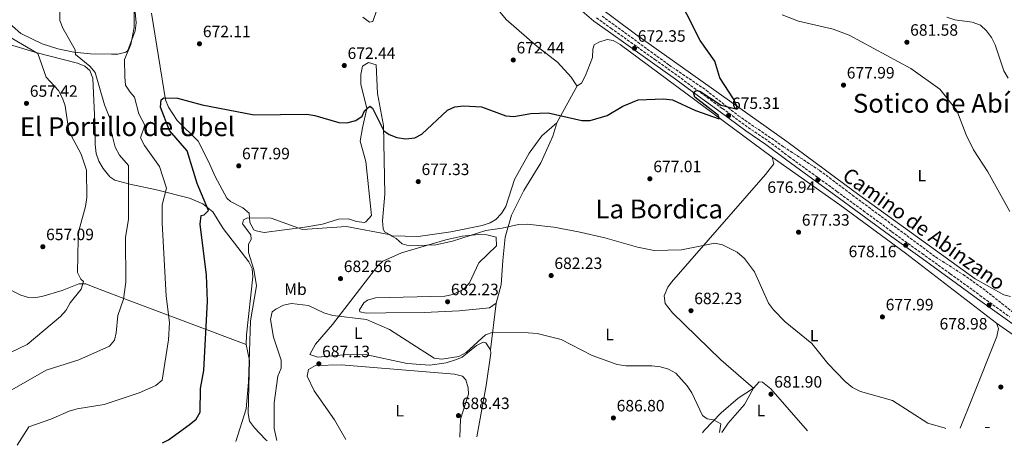
# Model space of a CAD drawing. Units: metres. Extents: x 624587 to 628043, y 4724927 to 4727303.
# Drawn here: x 625405 to 626004, y 4724941 to 4725200 of the extents above; entities that cross this region are included whole.
import ezdxf
from ezdxf.enums import TextEntityAlignment as Align

# ---------------------------------------------------------------- set-up
doc = ezdxf.new("R2010")
doc.units = ezdxf.units.M
doc.header["$MEASUREMENT"] = 0
doc.linetypes.add('DGN Style 3', pattern=[2.435890702152634, 1.739921930109024, -0.6959687720436097])
for name, color, linetype, lineweight in [('Barranco lineal', 142, 'DGN Style 3', 13), ('Camino', 7, 'DGN Style 3', 0), ('Cota de punto acotado terreno', 7, 'Continuous', 0), ('Curva de nivel directora', 30, 'Continuous', 30), ('Curva de nivel intermedia', 30, 'Continuous', 0), ('Etiqueta de uso rústico', 92, 'Continuous', 0), ('Línea de cambio de uso (parcela vista)', 92, 'Continuous', 0), ('Margen derecho', 7, 'Continuous', 0), ('Punto acotado terreno (símbolo)', 7, 'Continuous', 0), ('Texto de Área (paraje) menor', 7, 'Continuous', 0)]:
    doc.layers.add(name, color=color, linetype=linetype, lineweight=lineweight)
doc.styles.add('Style-Arial', font='arial.ttf')

# ---------------------------------------------------------------- blocks, each defined once
blk = doc.blocks.new('5PATER')
at = {"layer": 'Barranco lineal', "linetype": 'Continuous', "lineweight": 0}
h = blk.add_hatch(color=51, dxfattribs=at)
edge = h.paths.add_edge_path()
edge.add_ellipse((0, 0), major_axis=(-0.1095731443231308, -0.1110710700762829), ratio=0.9994222409660317, start_angle=0, end_angle=360)

msp = doc.modelspace()

# ---------------------------------------------------------------- linework, layer by layer
at = {"layer": 'Barranco lineal', "color": 142, "linetype": 'DGN Style 3', "lineweight": 13}
msp.add_polyline3d([(625759.0700000003, 4725202.680000001, 670.0500000000029), (625800.0099999999, 4725172.77, 672.2700000000041), (625822.4500000002, 4725157.470000001, 674.2299999999959), (625842.0700000003, 4725141.960000001, 674.1699999999983), (625869.6100000005, 4725123.050000001, 675.2100000000064), (625891.5300000003, 4725108.600000001, 675.2100000000064), (625911.4800000006, 4725093.609999999, 676.5099999999948), (625962.1100000005, 4725055.9, 677.1699999999983), (625978.9600000001, 4725045.130000001, 677.4700000000012), (625992.8099999997, 4725035.189999999, 677.4900000000052), (626025.5, 4725009.350000001, 678.1399999999994)], dxfattribs=at)
at = {"layer": 'Camino', "color": 7, "linetype": 'DGN Style 3', "lineweight": 0}
msp.add_polyline3d([(625755.6599999989, 4725201.51, 670.9600000000066), (625764.5100000004, 4725195.310000001, 671.2899999999936), (625776.4299999982, 4725186.810000001, 672.2700000000041), (625791.280000001, 4725176.130000002, 672.9199999999983), (625805.1900000006, 4725166.200000001, 674.2299999999959), (625817.0300000003, 4725157.440000001, 674.5599999999977), (625832.3999999971, 4725146.33, 674.8800000000047), (625848.0199999989, 4725134.810000002, 675.8600000000006), (625860.280000001, 4725126.49, 676.5099999999949), (625872.9999999992, 4725116.960000002, 676.1900000000023), (625888.9699999974, 4725105.27, 677.1699999999983), (625902.010000002, 4725095.850000001, 676.8399999999965), (625918.1599999988, 4725084.060000001, 677.4900000000054), (625935.5199999994, 4725071.270000001, 678.1499999999943), (625953.9100000005, 4725057.980000001, 678.4700000000014), (625971.1000000013, 4725045.61, 678.8000000000029), (625989.1499999982, 4725032.480000001, 678.8000000000029), (626007.3700000015, 4725019.36, 679.1300000000047)], dxfattribs=at)
at = {"layer": 'Curva de nivel directora', "color": 30, "linetype": 'Continuous', "lineweight": 30, "elevation": 675.0000000000001, "flags": 128}
msp.add_lwpolyline([(625491.4200000003, 4724942.720000001), (625495.0999999995, 4724944.470000001), (625507.7399999994, 4724953.61), (625511.89, 4724957.000000001), (625514.3199999997, 4724961.310000001), (625514.599999999, 4724975.810000001), (625516.5700000006, 4724986.670000001), (625518.8799999994, 4725028.850000001), (625518.2699999993, 4725044.75), (625514.4400000004, 4725075.910000001), (625514.979999999, 4725081.060000001), (625516.7699999994, 4725081.590000001), (625519.4699999995, 4725084.279999999), (625512.65, 4725100.609999999), (625506.4400000006, 4725120.619999999), (625495.7599999988, 4725132.939999999), (625490.1900000009, 4725147.080000001), (625490.5700000009, 4725151.529999999), (625492.3500000001, 4725152.75), (625500.6499999993, 4725152.689999999), (625515.54, 4725148.550000002), (625547.3400000001, 4725142.480000001), (625579.2599999984, 4725142.880000001), (625584.2099999993, 4725142.180000001), (625598.7499999992, 4725137.730000001), (625603.7999999984, 4725137.7), (625609.0899999992, 4725138.970000002), (625612.9899999995, 4725141.75), (625614.4099999989, 4725144.939999999), (625617.7999999997, 4725147.810000002), (625619.3499999986, 4725146.460000002), (625626.1999999996, 4725132.680000001), (625629.5700000002, 4725130.410000001), (625634.2399999994, 4725128.640000001), (625639.6100000006, 4725127.880000001), (625644.9999999995, 4725128.54), (625649.4599999988, 4725130.789999999), (625664.8999999993, 4725145.310000001), (625669.4199999989, 4725147.460000001), (625674.6400000004, 4725147.990000002), (625685.6699999986, 4725147.45), (625700.4599999988, 4725141.9), (625705.4500000001, 4725141.510000001), (625715.7599999986, 4725143.370000001), (625726.2899999986, 4725143.76), (625746.7999999986, 4725138.960000001), (625751.7999999988, 4725139.03), (625762.2399999994, 4725142.170000001), (625771.77, 4725147.83), (625781.0999999997, 4725151.620000001), (625796.5299999992, 4725152.330000003), (625801.9299999994, 4725151.630000002), (625815.9100000004, 4725145.15), (625830.41, 4725140), (625829.9499999996, 4725142.130000004), (625815.610000001, 4725153.25), (625814.7999999997, 4725156.150000001), (625816.3300000007, 4725157.37), (625818.6399999995, 4725156.890000002), (625831.5700000002, 4725148.359999999), (625841.3800000004, 4725145.87), (625841.1799999991, 4725147.670000001), (625839.0699999991, 4725152.26), (625830.8199999991, 4725165.029999999), (625827.6600000008, 4725175.140000002), (625818.7800000004, 4725187.779999999), (625802.5399999997, 4725220.090000001)], dxfattribs=at)
at = {"layer": 'Curva de nivel intermedia', "color": 30, "linetype": 'Continuous', "lineweight": 0, "flags": 128}
for points, elevation in [([(625403.0800000015, 4724941.109999999), (625410.0300000006, 4724952.380000001), (625423.5700000013, 4724957.010000001), (625434.7300000016, 4724961.930000001), (625439.5000000015, 4724963.439999999), (625456.0000000015, 4724966), (625477.2200000002, 4724973.060000001), (625487.4300000004, 4724977.470000002), (625491.2400000015, 4724980.789999999), (625495.1300000006, 4725005.300000002), (625495.6900000017, 4725015.919999998), (625493.6100000007, 4725031.970000001), (625491.3399999999, 4725076.630000001), (625491.2100000002, 4725087.580000001), (625493.8200000008, 4725097.890000001), (625489.7200000016, 4725111.019999999), (625480.5800000018, 4725123.759999999), (625478.1499999999, 4725128.410000001), (625480.6700000013, 4725136.24), (625477.000000001, 4725143.039999999), (625474.4700000009, 4725153.279999999), (625471.7000000015, 4725156.319999999), (625469.0199999993, 4725160.600000001), (625468.5000000007, 4725165.699999998), (625468.3300000008, 4725176.159999998), (625472.190000001, 4725185.430000001), (625474.2899999998, 4725195.720000001), (625473.9500000001, 4725222.769999999)], 670.0000000000001), ([(625396.860000001, 4724973.269999999), (625420.7300000006, 4724986.970000001), (625440.4600000003, 4724993.189999999), (625459.150000001, 4725001.470000001), (625462.1500000006, 4725005.140000001), (625463.2999999995, 4725009.600000001), (625464.35, 4725020.189999999), (625467.8100000002, 4725030.219999999), (625469.2400000006, 4725040.480000001), (625469.0400000017, 4725067.730000001), (625470.8299999997, 4725078.850000001), (625470.7600000005, 4725111.539999999), (625465.3800000004, 4725117.98), (625462.7499999995, 4725122.74), (625460.2900000009, 4725132.609999998), (625460.1600000013, 4725138.46), (625456.1, 4725148.680000001), (625450.4200000003, 4725168.21), (625447.2799999999, 4725172.23), (625438.6000000007, 4725179.27), (625438.2200000007, 4725182.180000001), (625430.7000000017, 4725195.259999998), (625428.9300000013, 4725200.029999998), (625428.8700000009, 4725204.999999999)], 665), ([(625613.3800000006, 4725202.069999998), (625617.5200000004, 4725198.869999998), (625619.5699999998, 4725199.409999999), (625622.050000001, 4725206.460000001)], 670.0000000000001), ([(626007.3100000012, 4725083.539999999), (625993.8600000021, 4725107.720000001), (625985.1300000015, 4725121.07), (625980.7300000006, 4725130.230000001), (625975.0199999996, 4725145.109999999), (625964.6500000006, 4725158.13), (625947.0300000006, 4725170.66), (625909.6000000003, 4725191.060000001), (625899.79, 4725194.670000001), (625878.7200000013, 4725199.659999999), (625868.690000002, 4725203.350000001)], 680), ([(626006.3300000001, 4725164.890000002), (626003.6200000009, 4725169.399999999), (625998.4599999998, 4725185.079999999), (625996.2500000015, 4725189.560000001), (625993.1900000017, 4725193.680000001), (625989.4600000011, 4725197.119999998), (625984.4200000007, 4725199.029999999), (625973.7900000003, 4725200.439999999), (625969.0200000004, 4725201.939999999)], 685.0000000000001), ([(625379.7000000014, 4724988.600000001), (625409.0000000002, 4725002.499999999), (625429.3300000014, 4725019.699999998), (625432.8800000009, 4725023.509999999), (625435.3100000005, 4725027.880000001), (625441.9700000014, 4725036.289999999), (625443.2800000012, 4725040.930000001), (625441.7200000011, 4725042.279999998), (625439.7899999998, 4725046.359999999), (625440.0500000013, 4725066.730000001), (625440.5000000006, 4725071.880000001), (625444.6700000014, 4725086.689999999), (625445.370000001, 4725092.130000002), (625445.1800000012, 4725108.739999999), (625441.9700000014, 4725118.619999998), (625434.440000001, 4725132.57), (625432.1900000002, 4725147.949999998), (625430.6700000003, 4725152.710000002), (625428.1500000012, 4725157.26), (625420.6800000012, 4725165.430000001), (625415.5400000003, 4725179.8), (625393.4700000002, 4725192.829999999)], 660.0000000000001), ([(625536.0600000012, 4724943.539999999), (625542.4100000014, 4724963.289999999), (625543.8799999999, 4724979.599999999), (625545.0500000013, 4725016.929999999), (625548.6299999997, 4725038.199999999), (625547.1299999999, 4725048.230000001), (625543.9300000013, 4725058.680000001), (625543.8300000008, 4725063.689999999), (625545.5499999997, 4725066.579999999), (625545.2500000001, 4725069.399999999), (625540.1200000005, 4725076.09), (625540.780000002, 4725078.41), (625543.1600000003, 4725079.640000002), (625557.5400000014, 4725079.480000001), (625576.7999999997, 4725072.63), (625603.480000001, 4725074.399999999), (625629.2100000002, 4725069.580000001), (625633.6900000018, 4725067.07), (625637.4700000014, 4725063.789999999), (625641.7100000017, 4725062.63), (625657.8800000009, 4725063.179999999), (625668.0000000017, 4725065.48), (625688.2400000015, 4725072.109999998), (625698.3100000009, 4725073.329999999), (625708.280000002, 4725075.689999999), (625713.3899999994, 4725075.779999999), (625729.6400000014, 4725074.08), (625744.7500000012, 4725071.199999999), (625760.8700000013, 4725067.619999998), (625780.5800000011, 4725061.880000001), (625790.7900000014, 4725059.909999999), (625807.3499999996, 4725060.15), (625827.7400000012, 4725064.25), (625832.3900000004, 4725063.289999999), (625841.3600000002, 4725058.87), (625845.7600000014, 4725054.980000001), (625851.9400000017, 4725046.84), (625860.3600000015, 4725027.74), (625863.4800000017, 4725023.76), (625870.6100000021, 4725016.27), (625886.8799999997, 4725003.189999999), (625896.5300000012, 4724990.989999999), (625907.1600000017, 4724979.92), (625911.6100000021, 4724976.369999999), (625916.3500000006, 4724973.949999998), (625935.9800000021, 4724968.470000001), (625957.4199999997, 4724954.580000001), (625967.8899999993, 4724951.65), (625968.2800000005, 4724951.429999999)], 679.9999999999999), ([(625561.110000001, 4724943.99), (625559.3800000009, 4724951.449999999), (625559.4800000016, 4724967.070000002), (625561.6400000007, 4724983.16), (625563.63, 4724988.150000001), (625563.7400000017, 4724993.029999998), (625559.1300000006, 4725006.939999999), (625557.270000001, 4725017.760000001), (625558.240000001, 4725022.4), (625560.4500000017, 4725024.140000001), (625565.0400000004, 4725026.42), (625569.9100000008, 4725027.579999999), (625580.3, 4725026.369999998), (625589.7200000013, 4725021.830000001), (625595.1600000017, 4725020.199999999), (625615.6500000015, 4725017.800000001), (625629.5900000002, 4725011.59), (625656.9300000009, 4724994.269999999), (625661.5600000002, 4724993.640000001), (625671.8999999999, 4724995.310000001), (625676.300000001, 4724997.680000001), (625688.0300000012, 4725008.48), (625692.6900000017, 4725010.029999998), (625714.1700000018, 4725009.699999998), (625719.4900000015, 4725009.159999999), (625734.2500000005, 4725005.5), (625753.0900000007, 4724995.88), (625768.2300000017, 4724990.33), (625773.4599999998, 4724989.559999999), (625789.4000000012, 4724989.489999999), (625794.7099999997, 4724988.96), (625799.5199999998, 4724987.560000001), (625803.9099999998, 4724985.130000001), (625810.8600000012, 4724977.429999999), (625813.74, 4724973.099999999), (625820.1500000006, 4724959.23), (625823.0000000005, 4724957.210000002), (625826.9500000001, 4724956.579999999), (625831.3800000001, 4724954.239999998), (625830.6400000004, 4724948.92)], 685.0000000000002), ([(625992.4000000004, 4724951.880000001), (625994.7600000007, 4724951.979999999), (625994.9599999996, 4724951.92)], 680)]:
    msp.add_lwpolyline(points, dxfattribs=dict(at, elevation=elevation))
at = {"layer": 'Línea de cambio de uso (parcela vista)', "color": 92, "linetype": 'Continuous', "lineweight": 0, "extrusion": (0.01213644691252867, 0.02211791535845242, 0.9996817015813262), "elevation": 112778.8768704283, "flags": 128}
msp.add_lwpolyline([(1724473.375995354, -4442090.392879738), (1724473.375995354, -4442064.628737991)], dxfattribs=at)
at = {"layer": 'Línea de cambio de uso (parcela vista)', "color": 92, "linetype": 'Continuous', "lineweight": 0, "extrusion": (-0.00541999745019697, -0.0451083658883994, 0.998967396342102), "elevation": -215845.0914319648, "flags": 128}
msp.add_lwpolyline([(57544.84211945918, 4761037.804711195), (57544.84211945918, 4761009.191034394)], dxfattribs=at)
at = {"layer": 'Línea de cambio de uso (parcela vista)', "color": 92, "linetype": 'Continuous', "lineweight": 0, "extrusion": (0.2948415369572941, 0.4258873669896116, 0.855387876184434), "elevation": 2197475.22974592, "flags": 128}
msp.add_lwpolyline([(2174810.268074045, -3627526.726015761), (2174725.306530028, -3627526.24337911), (2174702.790483339, -3627525.683520595)], dxfattribs=at)
at = {"layer": 'Línea de cambio de uso (parcela vista)', "color": 92, "linetype": 'Continuous', "lineweight": 0}
for points in [[(625607.3899999997, 4725327.59, 661.3600000000006), (625619.6600000003, 4725316.26, 659.279999999999), (625644.1699999999, 4725292.960000001, 661.9199999999983), (625680.5099999999, 4725261.619999999, 664.9799999999959), (625680.8600000005, 4725258.630000001, 665.279999999999), (625675.7699999996, 4725258.119999999, 665.279999999999), (625665.5999999996, 4725260.199999999, 665.279999999999), (625654.2300000006, 4725261.369999999, 665.279999999999), (625651.7000000002, 4725260.869999999, 665.279999999999), (625653.54, 4725257.199999999, 665.279999999999), (625664.54, 4725246.82, 666.5800000000017), (625667.5999999996, 4725237.380000001, 667.8500000000058), (625675.9699999997, 4725222.480000001, 670.5), (625692.9000000004, 4725210.02, 670.5), (625700.7199999997, 4725200.539999999, 670.5), (625719.5800000001, 4725184.17, 671.1600000000036), (625732.0199999996, 4725174.560000001, 672.4600000000064), (625740.3499999996, 4725165.42, 673.1100000000006), (625743.2400000002, 4725160.689999999, 673.1300000000047), (625744.0099999999, 4725160.16, 673.1100000000006)], [(625474.1200000001, 4725213.67, 669.2400000000052), (625475.4699999997, 4725198.600000001, 669.5200000000041), (625474.7400000002, 4725193.699999999, 669.5200000000041), (625470.4100000003, 4725181.76, 669.0200000000041), (625469.1900000004, 4725180.720000001, 668.8699999999953), (625464.2599999999, 4725179.439999999, 668.9700000000012), (625460.4800000006, 4725179.41, 668.8699999999953), (625447.7100000001, 4725179.560000001, 665.9499999999971), (625437.5199999996, 4725180.67, 664.3000000000029), (625427.8300000001, 4725182.77, 663.4100000000036), (625418.2400000002, 4725185.800000001, 663), (625405.2000000002, 4725192.08, 662.9900000000052), (625394.9900000002, 4725201.02, 663.6399999999994)], [(626007.6500000004, 4725031.75, 678.6499999999943), (626003.7000000002, 4725032.730000001, 678.6499999999943), (625986.2800000003, 4725042.550000001, 678.0099999999948), (625912.3499999996, 4725095.970000001, 677.3600000000006), (625871.5, 4725126.220000001, 676.3600000000006), (625779.3700000001, 4725191.699999999, 672.7700000000041), (625757.0800000001, 4725208.369999999, 670.1600000000036)], [(625731.6200000001, 4725137.58, 675.3999999999943), (625722.4299999997, 4725129.65, 676.3399999999965), (625714.7300000006, 4725119.230000001, 676.6999999999971), (625705.8600000005, 4725103.029999999, 678.0099999999948), (625700.5899999999, 4725086.699999999, 679.3099999999977), (625697.9100000003, 4725082.32, 679.6399999999994), (625694.3899999997, 4725078.680000001, 679.8800000000047), (625690.9500000002, 4725076.66, 679.9700000000012), (625686.1799999997, 4725074.970000001, 679.8099999999977), (625666.9199999999, 4725071.189999999, 679.3099999999977), (625647.0499999998, 4725068.42, 679.3099999999977), (625631.3099999997, 4725068.730000001, 679.3099999999977), (625626.6500000004, 4725071.180000001, 679.3099999999977), (625625.7800000003, 4725072.939999999, 679.3099999999977), (625625.4600000001, 4725077.939999999, 679.3099999999977), (625626.8899999997, 4725094.180000001, 678.6600000000036), (625626.0300000003, 4725135.930000001, 674.0899999999965), (625622.3499999996, 4725155.42, 673.4499999999971), (625621.6299999999, 4725173.02, 671.4799999999959), (625616.8099999997, 4725174.470000001, 672.6100000000006), (625613.2599999999, 4725172.060000001, 673.4400000000023), (625612.2199999997, 4725167.09, 673.429999999993), (625612.1900000004, 4725161.09, 673.4400000000023), (625615.79, 4725146.4, 673.9700000000012), (625613.2100000001, 4725134.57, 675.3999999999943), (625611.7699999996, 4725126.51, 675.3999999999943), (625615.1699999999, 4725114.060000001, 676.6999999999971), (625618.6600000003, 4725081.060000001, 679.3099999999977), (625615.3600000005, 4725077.199999999, 679.3099999999977), (625614.4400000004, 4725076.9, 679.3099999999977), (625609.5700000003, 4725077.550000001, 679.3099999999977), (625604.6600000003, 4725079.08, 679.3099999999977), (625598.6299999999, 4725078.960000001, 679.3099999999977), (625588.9400000004, 4725075.949999999, 679.3099999999977), (625578.0300000003, 4725074.09, 679.3099999999977), (625553.4600000001, 4725070.850000001, 679.3099999999977), (625548.4600000001, 4725071.76, 679.3099999999977), (625547.0499999998, 4725072.470000001, 679.3099999999977), (625544.6299999999, 4725076.83, 678.8099999999977), (625544.1799999997, 4725082.539999999, 678.6600000000036), (625540.4800000006, 4725085.9, 678.6600000000036), (625532.7999999998, 4725089.59, 678.6600000000036), (625530.7199999997, 4725091.789999999, 678.0099999999948), (625523.5800000001, 4725104.960000001, 677.3600000000006), (625519.3799999999, 4725114.08, 676.179999999993), (625513.1699999999, 4725126.49, 676.0500000000029), (625500.3099999997, 4725139.130000001, 675.8099999999977), (625495.0599999997, 4725147.08, 674.6399999999994), (625493.2400000002, 4725151.680000001, 673.7599999999948), (625484.8200000003, 4725204.359999999, 672.779999999999)], [(625381.2599999999, 4725190.41, 657.7700000000041), (625415.1100000005, 4725180.220000001, 660.3800000000047), (625439.6699999999, 4725173.939999999, 663.6600000000036), (625444.25, 4725172.050000001, 664.2100000000064), (625447.25, 4725169.49, 664.3000000000029), (625449.1299999999, 4725164.779999999, 663.9499999999971), (625450.4400000004, 4725133.380000001, 661.3399999999965), (625450.5499999998, 4725124.34, 661.029999999999), (625451.1299999999, 4725118.869999999, 661.679999999993), (625452.7300000006, 4725114.199999999, 661.679999999993), (625455.3399999999, 4725109.850000001, 661.6199999999953), (625459.3099999997, 4725104.800000001, 662.2700000000041), (625462.4500000002, 4725102.75, 662.9900000000052), (625471.6799999997, 4725100.189999999, 665.8399999999965), (625487.8600000005, 4725096.730000001, 667.5599999999977), (625507.9500000002, 4725091.67, 672.779999999999), (625516.04, 4725088.350000001, 674.7400000000052), (625522.0899999999, 4725083.460000001, 675.3999999999943), (625528.3799999999, 4725073.27, 676.0500000000029), (625537.4299999997, 4725061.57, 678.6399999999994), (625544.0899999999, 4725052.930000001, 678.6600000000036), (625545.9699999997, 4725048.84, 678.6600000000036), (625546.5499999998, 4725043.869999999, 678.6600000000036), (625542.5800000001, 4725008.390000001, 678.8699999999953), (625542.4400000004, 4725002.58, 679.3099999999977)], [(625744.0099999999, 4725160.16, 673.1100000000006), (625746.6200000001, 4725161.859999999, 673), (625749, 4725166.5, 672.8500000000058), (625753.2100000001, 4725177.390000001, 672.4600000000064), (625753.5300000003, 4725182.42, 671.9700000000012), (625754.3200000003, 4725185.109999999, 671.8099999999977), (625757.2000000002, 4725186.859999999, 671.8099999999977), (625762.29, 4725188.310000001, 671.8099999999977), (625765.75, 4725187.82, 671.8099999999977), (625770.0800000001, 4725185.34, 671.8099999999977), (625862.7300000006, 4725116.710000001, 676.4799999999959)], [(625731.6200000001, 4725137.58, 674.7400000000052), (625729.1600000003, 4725129.51, 676.0500000000029), (625721.8200000003, 4725113.33, 676.0500000000029), (625711.3899999997, 4725096.310000001, 677.3300000000017), (625703.9100000003, 4725081.27, 679.3099999999977), (625700.1299999999, 4725068.039999999, 680.6199999999953), (625698.7699999996, 4725053.82, 682.5800000000017), (625697.75, 4725039, 683.0099999999948), (625694.6399999997, 4725027.75, 683.2299999999959)], [(625266.1500000004, 4725126.369999999, 648.6199999999953), (625296.7300000006, 4725104.83, 651.4499999999971), (625365.2199999997, 4725055.82, 652.5899999999965), (625384.3099999997, 4725043.17, 654.4199999999983), (625405.1600000003, 4725032.699999999, 657.4499999999971), (625409.9500000002, 4725031.140000001, 657.6600000000036), (625413.1699999999, 4725030.970000001, 657.7700000000041), (625418.04, 4725031.82, 657.7400000000052), (625430.4000000004, 4725035.460000001, 658.4199999999983), (625440.4500000002, 4725039.52, 659.070000000007), (625444.7300000006, 4725039.58, 659.7200000000012), (625449.2000000002, 4725037.75, 661.679999999993), (625472.1100000005, 4725028.980000001, 666.529999999999), (625542.4400000004, 4725002.58, 678.6600000000036)], [(625851.2000000002, 4724975.850000001, 681.6000000000058), (625831.4699999997, 4724993.140000001, 681.679999999993), (625801.9100000003, 4725021.869999999, 682.0500000000029), (625797.5, 4725027.57, 681.6000000000058), (625796.9699999997, 4725032.279999999, 681.6100000000006), (625799.1399999997, 4725037.41, 681.679999999993), (625801.4400000004, 4725040.619999999, 681.6000000000058), (625858.5899999999, 4725106.050000001, 675.9600000000064), (625863.6500000004, 4725112.689999999, 675.7299999999959), (625862.7300000006, 4725116.710000001, 675.7200000000012)], [(625862.7300000006, 4725116.710000001, 676.4799999999959), (625903.7599999999, 4725087.560000001, 675.9400000000023), (625943.8799999999, 4725058.279999999, 677.1300000000047), (625999.29, 4725015.52, 678.3099999999977)], [(625694.6399999997, 4725027.75, 683.2299999999959), (625690.5300000003, 4725024.91, 683.6999999999971), (625672.0300000003, 4725023.09, 683.8800000000047), (625650.7199999997, 4725022.07, 683.8800000000047), (625627.3700000001, 4725021.779999999, 684.6900000000023), (625615.4699999997, 4725021.67, 683.7200000000012), (625611.6900000004, 4725022.439999999, 683.2299999999959), (625611.5, 4725023.630000001, 683.2299999999959), (625614.0999999996, 4725028, 683.2299999999959), (625616.2199999997, 4725029.51, 683.2299999999959), (625621.1299999999, 4725030.890000001, 682.9900000000052), (625663.3899999997, 4725032.07, 681.929999999993), (625668.25, 4725033.100000001, 681.929999999993), (625674.8499999996, 4725036.230000001, 681.929999999993), (625678.4000000004, 4725040.02, 681.929999999993), (625684.0700000003, 4725052.26, 681.929999999993), (625694.8899999997, 4725062.67, 681.2700000000041), (625694.5499999998, 4725068.02, 681.2599999999948), (625688.9400000004, 4725069.390000001, 681.3399999999965), (625684.0099999999, 4725069.65, 681.429999999993), (625674, 4725068.640000001, 681.6300000000047), (625663.9600000001, 4725066.289999999, 681.8099999999977), (625636.8799999999, 4725058.390000001, 681.929999999993), (625625.6900000004, 4725053.27, 681.929999999993), (625622.4699999997, 4725050.300000001, 681.929999999993), (625595.0099999999, 4725014.699999999, 685.1900000000023), (625584.6200000001, 4725002.699999999, 685.779999999999), (625581.2000000002, 4724996.380000001, 685.8399999999965), (625585.9699999997, 4724994.890000001, 685.8399999999965), (625604.2599999999, 4724996.460000001, 685.4600000000064), (625615.9500000002, 4724996.300000001, 685.1900000000023), (625640.4500000002, 4724990.92, 685.1900000000023), (625654.2000000002, 4724989.930000001, 685.1900000000023), (625664.0800000001, 4724991.359999999, 685.1900000000023), (625670.54, 4724993.430000001, 685.1900000000023), (625673.8200000003, 4724994.789999999, 685.1900000000023), (625682.6100000005, 4725001.930000001, 685.1900000000023), (625686.7400000002, 4725003.880000001, 685.1900000000023), (625688.2599999999, 4725003.529999999, 685.1900000000023), (625691.2300000006, 4724999.369999999, 685.1900000000023)], [(625999.29, 4725015.52, 678.9900000000052), (626000.3600000005, 4725012.279999999, 678.3399999999965), (625999.3899999997, 4725007.52, 678.3399999999965), (625984.5999999996, 4724970.32, 678.4199999999983), (625977.1500000004, 4724951.600000001, 679.6600000000036)], [(625542.4400000004, 4725002.58, 679.3099999999977), (625544.4299999997, 4724992.779999999, 679.9199999999983), (625543.6399999997, 4724960.480000001, 680.6199999999953), (625544.3799999999, 4724955.869999999, 681.2700000000041), (625547.4100000003, 4724951.680000001, 681.5), (625554.2800000003, 4724944.699999999, 681.9199999999983), (625555.1399999997, 4724943.890000001, 682.1699999999983)], [(625691.2300000006, 4724999.369999999, 685.1900000000023), (625691.4199999999, 4724997.24, 685.1900000000023), (625688.5099999999, 4724977.539999999, 687.0399999999936), (625682.8499999996, 4724946.220000001, 689.25)], [(625672.5700000003, 4724946.029999999, 688.9799999999959), (625672.9199999999, 4724957.119999999, 688.4499999999971), (625677.8700000001, 4724972.25, 686.5), (625677.6500000004, 4724976.180000001, 686.5), (625676.1100000005, 4724980.980000001, 686.5), (625674.1399999997, 4724983.16, 686.5), (625669.3300000001, 4724984.57, 686.5), (625600.25, 4724990.109999999, 687.1499999999943), (625584.6100000005, 4724989.65, 687.1499999999943), (625580.4500000002, 4724987.300000001, 687.1499999999943), (625579.6500000004, 4724983.350000001, 687.1499999999943), (625583.9100000003, 4724974.34, 687.7200000000012), (625596.2400000002, 4724956.689999999, 689.1100000000006), (625603.0999999996, 4724944.76, 689.4100000000036)], [(625884.1500000004, 4724949.9, 682.25), (625861.8799999999, 4724975.49, 682.25), (625856.7400000002, 4724979.59, 681.6300000000047), (625854.75, 4724979.83, 681.6000000000058), (625851.2000000002, 4724975.850000001, 682.25)], [(625851.2000000002, 4724975.850000001, 682.25), (625841.8600000005, 4724969.92, 683.5599999999977), (625831.5300000003, 4724960.890000001, 683.5599999999977), (625821.3399999999, 4724950.17, 686.1199999999953), (625820.1699999999, 4724948.730000001, 686.1600000000036)], [(625832.0300000003, 4724948.939999999, 684.8000000000029), (625835.8899999997, 4724954.609999999, 684.2100000000064), (625845.7100000001, 4724965.930000001, 682.7100000000064), (625851.2000000002, 4724975.850000001, 681.6000000000058)]]:
    msp.add_polyline3d(points, dxfattribs=at)
at = {"layer": 'Margen derecho', "color": 7, "linetype": 'Continuous', "lineweight": 0}
for points in [[(625744.2100000003, 4725208.01, 670.9600000000066), (625754.1299999978, 4725199.529999999, 670.9600000000066), (625763.0599999975, 4725193.270000001, 671.2899999999936), (625774.9699999986, 4725184.779999999, 672.2700000000041), (625789.8299999981, 4725174.090000001, 672.9199999999983), (625803.7199999975, 4725164.170000002, 674.2299999999959), (625815.5500000005, 4725155.420000001, 674.5599999999977), (625830.9299999987, 4725144.310000001, 674.8800000000047), (625846.5700000004, 4725132.77, 675.8600000000006), (625858.8299999982, 4725124.45, 676.5099999999949), (625871.5100000005, 4725114.95, 676.1900000000023), (625887.4999999988, 4725103.250000002, 677.1699999999983), (625900.5399999989, 4725093.820000002, 676.8399999999965), (625916.6799999991, 4725082.040000002, 677.4900000000054)], [(625916.6799999991, 4725082.040000002, 677.4900000000054), (625934.050000001, 4725069.25, 678.1499999999943), (625952.4499999987, 4725055.95, 678.4700000000014), (625969.6299999983, 4725043.580000001, 678.8000000000029), (625987.6799999997, 4725030.449999999, 678.8000000000029), (626005.9099999998, 4725017.330000001, 679.1300000000047), (626028.2699999983, 4725001.26, 679.1300000000047), (626052.2800000008, 4724983.840000002, 679.1300000000047), (626076.3700000016, 4724966.34, 679.779999999999), (626093.739999999, 4724953.730000001, 679.779999999999)]]:
    msp.add_polyline3d(points, dxfattribs=at)

# ---------------------------------------------------------------- block references
at = {"layer": 'Punto acotado terreno (símbolo)', "color": 7, "linetype": 'Continuous', "lineweight": 0, "xscale": 10, "yscale": 10, "zscale": 10}
for p in [(625513.98, 4725185.800000001, 672.110000000001), (625778.8299999988, 4725183.020000001, 672.339999999997), (625944.6700000003, 4725186.7, 681.5800000000017), (625705.0299999998, 4725175.890000001, 672.4400000000028), (625602.16, 4725172.52, 672.4400000000028), (625906.0799999976, 4725160.62, 677.9900000000057), (625408.6400000004, 4725149.49, 657.4199999999987), (625836.1099999998, 4725142.060000001, 675.3099999999977), (625537.8799999985, 4725111.390000002, 677.9900000000057), (625788.1999999987, 4725103.530000002, 677.0099999999948), (625647.1799999989, 4725101.780000002, 677.3300000000023), (625890.4400000003, 4725102.850000001, 676.9400000000023), (625878.719999999, 4725070.950000001, 677.3300000000023), (625418.6099999992, 4725062.12, 657.089999999997), (625943.9899999986, 4725063.029999999, 678.1600000000036), (625728.0799999969, 4725044.540000002, 682.2299999999959), (625599.8500000011, 4725042.680000001, 682.5599999999977), (625665.0599999981, 4725028.600000001, 682.2299999999959), (625994.6800000002, 4725026.52, 678.9799999999959), (625813.2300000006, 4725023.130000002, 682.2299999999959), (625929.7699999984, 4725019.350000001, 677.9900000000057), (625586.6499999979, 4724990.810000001, 687.1300000000047), (625861.9200000016, 4724972.280000002, 681.8999999999943), (626001.8599999996, 4724976.630000001, 679.2899999999936), (625671.6700000019, 4724959.210000002, 688.4299999999935), (625765.980000001, 4724957.770000001, 686.8000000000029)]:
    msp.add_blockref('5PATER', p, dxfattribs=at)

# ---------------------------------------------------------------- texts
at = {"color": 7, "linetype": 'Continuous', "lineweight": 0, "style": 'Style-Arial'}
msp.add_text('Camino de Abínzano', height=9, rotation=324.395, dxfattribs=at).set_placement((625952.5566102716, 4725069.329402184, 677.6100000000006), align=Align.CENTER)
at = {"layer": 'Cota de punto acotado terreno', "color": 7, "linetype": 'Continuous', "lineweight": 0, "style": 'Style-Arial'}
for s, p in [('672.11', (625516.0599999991, 4725189.800000002, 672.1100000000006)), ('681.58', (625946.66, 4725190.7, 681.5800000000017)), ('672.35', (625780.8200000008, 4725187.019999999, 672.3399999999965)), ('672.44', (625604.1499999977, 4725176.520000001, 672.4400000000023)), ('672.44', (625707.0199999996, 4725179.890000001, 672.4400000000023)), ('677.99', (625908.0599999984, 4725164.62, 677.9900000000052)), ('657.42', (625410.6999999994, 4725153.490000002, 657.4199999999983)), ('675.31', (625838.1900000012, 4725146.060000001, 675.3099999999977)), ('677.99', (625539.8700000005, 4725115.390000001, 677.9900000000052)), ('677.33', (625649.1700000009, 4725105.779999998, 677.3300000000017)), ('677.01', (625790.2800000024, 4725107.529999999, 677.0099999999948)), ('676.94', (625859.7000000003, 4725094.9, 676.9400000000023)), ('677.33', (625880.6999999998, 4725074.949999999, 677.3300000000017)), ('657.09', (625420.5900000001, 4725066.12, 657.0899999999965)), ('678.16', (625909.1700000016, 4725055.74, 678.1600000000036)), ('682.56', (625601.8400000009, 4725046.680000001, 682.5599999999977)), ('682.23', (625730.0599999976, 4725048.54, 682.2299999999959)), ('682.23', (625667.05, 4725032.599999999, 682.2299999999959)), ('682.23', (625815.2100000012, 4725027.130000004, 682.2299999999959)), ('677.99', (625931.7499999992, 4725023.350000001, 677.9900000000052)), ('678.98', (625964.5500000004, 4725011.689999998, 678.9799999999959)), ('687.13', (625588.6399999999, 4724994.8, 687.1300000000047)), ('681.90', (625863.899999998, 4724976.279999999, 681.8999999999943)), ('688.43', (625673.6599999995, 4724963.21, 688.429999999993)), ('686.80', (625767.9600000018, 4724961.770000001, 686.8000000000029))]:
    msp.add_text(s, height=7.000000000000002, dxfattribs=at).set_placement(p)
at = {"layer": 'Etiqueta de uso rústico', "color": 92, "linetype": 'Continuous', "lineweight": 0, "style": 'Style-Arial'}
for s, p in [('L', (625953.7214203819, 4725105.430010001, 678.6600000000036)), ('Mb', (625572.4502462416, 4725036.23001, 684.0200000000041)), ('L', (625610.6614203796, 4725009.480010002, 685.1900000000023)), ('L', (625763.7014203782, 4725008.640010001, 683.9400000000023)), ('L', (625888.1614203796, 4725007.950010001, 679.820000000007)), ('L', (625635.8914203804, 4724962.210010002, 687.7599999999948)), ('L', (625855.8614203791, 4724962.36001, 682.6000000000058))]:
    msp.add_text(s, height=7.000000000000002, dxfattribs=at).set_placement(p, align=Align.MIDDLE_CENTER)
at = {"layer": 'Texto de Área (paraje) menor', "color": 7, "linetype": 'Continuous', "lineweight": 0, "style": 'Style-Arial'}
for s, p in [('Sotico de Abínzano', (625982.0671442901, 4725149.52001, 679.0800000000017)), ('El Portillo de Ubel', (625470.1385597783, 4725135.270010002, 658.929999999993)), ('La Bordica', (625793.8729253788, 4725085.120010001, 678.529999999999))]:
    msp.add_text(s, height=11.5, dxfattribs=at).set_placement(p, align=Align.MIDDLE_CENTER)

doc.saveas('drawing.dxf')
